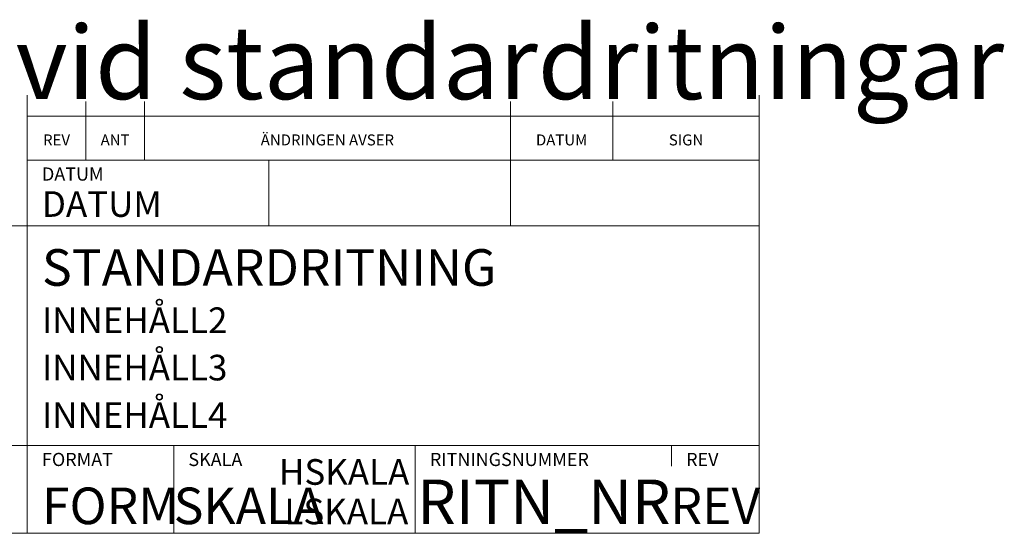
# Model space of a CAD drawing. Units: millimetres. Extents: x -2 to 231, y 22 to 92.
# Drawn here: x 96 to 231, y 22 to 92 of the extents above; entities that cross this region are included whole.
import ezdxf
from ezdxf.enums import TextEntityAlignment as Align

# ---------------------------------------------------------------- set-up
doc = ezdxf.new("R2010")
doc.units = ezdxf.units.MM
doc.layers.add('Ritram', color=7, linetype='Continuous')
doc.layers.add('Textrithuvud', color=7, linetype='Continuous')
doc.styles.add('ISOCP', font='isocp.shx')
doc.styles.add('Romans', font='Romans.shx')
doc.styles.add('SIMPLEX', font='SIMPLEX')
doc.styles.get("Standard").update_dxf_attribs({"font": 'arial.ttf'})

msp = doc.modelspace()

# ---------------------------------------------------------------- linework, layer by layer
at = {"layer": 'Ritram', "color": 7, "lineweight": 18}
for p, q in [((97.25, 81.86), (97.25, 73)), ((105.25, 73), (105.25, 81)), ((113.25, 73), (113.25, 81)), ((163.25, 73), (163.25, 81)), ((177.25, 73), (177.25, 81)), ((197.25, 81.86), (197.25, 73)), ((97.25, 79), (197.25, 79)), ((97.25, 22), (97.25, 73)), ((97.25, 73), (197.25, 73)), ((97.25, 73), (197.25, 73)), ((130.25, 64), (130.25, 73)), ((163.25, 64), (163.25, 73)), ((197.25, 73), (197.25, 22)), ((97.25, 64), (27.25, 64)), ((97.25, 64), (197.25, 64)), ((97.25, 34), (27.25, 34)), ((97.25, 34), (197.25, 34)), ((150.25, 22), (150.25, 34)), ((185.25, 31.18), (185.25, 34)), ((197.25, 22), (197.25, 34)), ((197.25, 22), (197.25, 34)), ((27.25, 22), (197.25, 22))]:
    msp.add_line(p, q, dxfattribs=at)
msp.add_lwpolyline([(117.25, 34), (117.25, 22)], dxfattribs=at)

# ---------------------------------------------------------------- texts
msp.add_text('Använd endast vid standardritningar', height=10).set_placement((-2.19, 81.32))
at = {"layer": 'Textrithuvud', "color": 7, "lineweight": 15, "style": 'Romans'}
for s, p in [('ÄNDRINGEN AVSER', (138.25, 75)), ('REV', (101.25, 75)), ('ANT', (109.25, 75)), ('DATUM', (170.25, 75)), ('SIGN', (187.25, 75))]:
    msp.add_text(s, height=1.5, dxfattribs=at).set_placement(p, align=Align.CENTER)
at = {"layer": 'Textrithuvud', "color": 7, "lineweight": 18, "style": 'SIMPLEX'}
for s, p in [('DATUM', (99.26, 70.19)), ('FORMAT', (99.26, 31.19)), ('SKALA', (119.26, 31.19)), ('RITNINGSNUMMER', (152.26, 31.19)), ('REV', (187.26, 31.19))]:
    msp.add_text(s, height=1.8, dxfattribs=at).set_placement(p)
at = {"layer": 'Textrithuvud', "color": 7, "lineweight": 25, "style": 'ISOCP', "flags": 8}
for tag, p, s, height in [('DATUM', (99.25, 65.24), 'Datum', 3.5), ('INNEHÅLL2', (99.26, 49.36), 'Innehåll 2', 3.5), ('INNEHÅLL3', (99.26, 42.89), 'Innehåll 3', 3.5), ('INNEHÅLL4', (99.26, 36.41), 'Innehåll 4 - Kan krocka m BaTManNr.', 3.5), ('FORM', (99.26, 23.25), 'ANL', 5), ('SKALA', (117.25, 23.25), 'N:NNNN', 5)]:
    msp.add_attdef(tag, p, s, height=height, dxfattribs=at)
at = {"layer": 'Textrithuvud', "color": 7, "lineweight": 35, "style": 'ISOCP', "flags": 8}
msp.add_attdef('STANDARDRITNING', (99.26, 55.82), 'Standardritninga av/på ........', height=5, dxfattribs=at)
at = {"layer": 'Textrithuvud', "color": 7, "lineweight": 25, "style": 'ISOCP', "flags": 8}
for tag, text, p in [('HSKALA', 'N:NNN', (149.44, 28.63)), ('LSKALA', 'N:NNNN', (149.3, 23.23))]:
    msp.add_attdef(tag, text=text, height=3.5, dxfattribs=at).set_placement(p, align=Align.RIGHT)
msp.add_attdef('RITN_NR', text='NNNNNNNNNN', height=6.593, dxfattribs=at).set_placement((150.53, 23.25), (185.14, 23.25), align=Align.ALIGNED)
msp.add_attdef('REV', text='BBB', height=5, dxfattribs=at).set_placement((191.25, 23.25), align=Align.CENTER)

doc.saveas('drawing.dxf')
